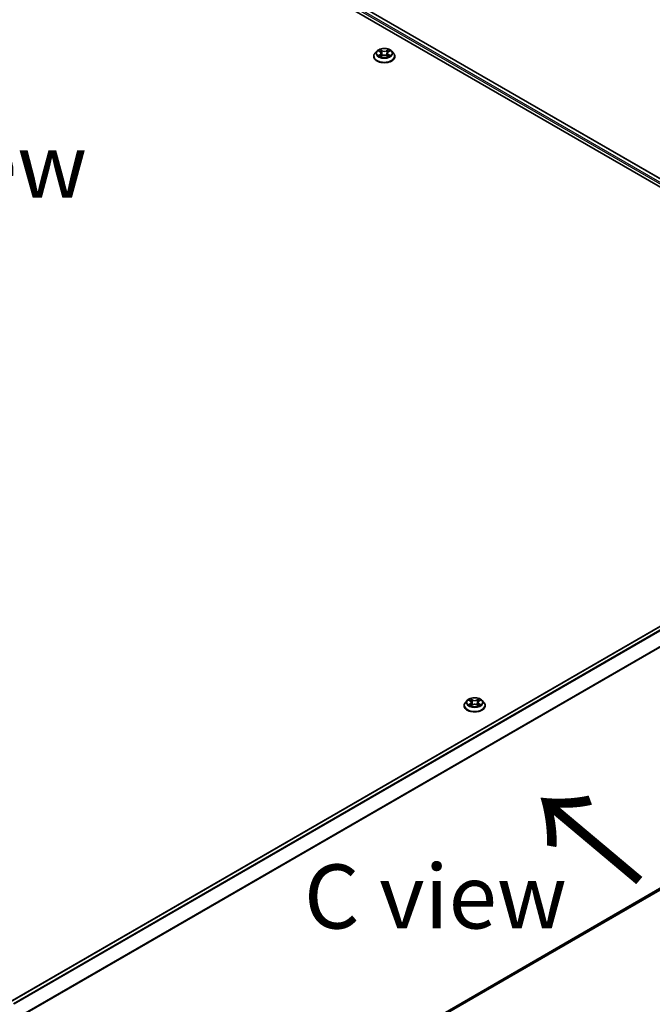
# Model space of a CAD drawing. Units: millimetres. Extents: x 0 to 9304, y 0 to 2108.
# Drawn here: x 54 to 70, y 99 to 125 of the extents above; entities that cross this region are included whole.
import ezdxf

# ---------------------------------------------------------------- set-up
doc = ezdxf.new("R2010")
doc.units = ezdxf.units.MM
doc.header["$LTSCALE"] = 0.666667
doc.layers.get('Defpoints').update_dxf_attribs({"lineweight": 25})
for name, color, linetype, lineweight in [('Dimension (ISO)', 7, 'Continuous', 18), ('Symbol (ISO)', 7, 'Continuous', 18), ('Visible (ISO)', 7, 'Continuous', 35), ('Visible Narrow (ISO)', 7, 'Continuous', 25)]:
    doc.layers.add(name, color=color, linetype=linetype, lineweight=lineweight)
doc.styles.add('Note Text (TK)', font='MS PGothic.ttf')
doc.dimstyles.new('Default - Method 1b (TK)', dxfattribs={"dimscale": 0.666667, "dimtxt": 2.5, "dimasz": 2.5, "dimexe": 1, "dimexo": 1.5, "dimgap": 1, "dimtad": 1, "dimtoh": 1, "dimrnd": 1e-08, "dimdsep": 46, "dimtxsty": 'Note Text (TK)', "dimcen": 0.09, "dimdle": 5, "dimclrd": 100, "dimclre": 100, "dimclrt": 7, "dimadec": 1, "dimazin": 1, "dimtfac": 1, "dimtmove": 0, "dimatfit": 3, "dimfxl": 1, "dimtolj": 1, "dimlwd": -1, "dimlwe": -1, "dimarcsym": 0})

# ---------------------------------------------------------------- blocks, each defined once
blk = doc.blocks.new('*D17')
at = {"layer": 'Defpoints', "color": 0}
for p in [(79.96, 108.902), (51.194, 92.073), (63.45, 84.996)]:
    blk.add_point(p, dxfattribs=at)
at = {"layer": 'Dimension (ISO)', "color": 100}
for p, q in [((80.96, 108.324), (93.074, 101.33)), ((90.964, 100.882), (64.893, 85.83)), ((52.194, 91.495), (64.117, 84.611))]:
    blk.add_line(p, q, dxfattribs=at)
for points in [[(90.826, 101.122), (91.103, 100.641), (92.408, 101.715)], [(64.755, 86.07), (65.032, 85.589), (63.45, 84.996)]]:
    blk.add_solid(points, dxfattribs=at)
at = {"layer": 'Dimension (ISO)', "color": 7, "insert": (76.232, 93.931), "char_height": 1.66667, "attachment_point": 4, "rotation": 30, "style": 'Note Text (TK)'}
blk.add_mtext('\\A1;{\\Q-30.000;\\W0.816;\\H0.816x;430}', dxfattribs=at)

msp = doc.modelspace()

# ---------------------------------------------------------------- linework, layer by layer
at = {"layer": 'Visible (ISO)'}
for p, q in [((48.62551, 132.98498), (79.60352, 115.09981)), ((79.38529, 115.44228), (49.08827, 132.93427)), ((63.18509, 123.67303), (63.18509, 123.67619)), ((63.26597, 123.80985), (63.21872, 123.75714)), ((63.31224, 123.81564), (63.35279, 123.79139)), ((63.36022, 123.67124), (63.40245, 123.69479)), ((63.37776, 123.75809), (63.38557, 123.68538)), ((63.52011, 123.69479), (63.56234, 123.67124)), ((63.5448, 123.75809), (63.53699, 123.68538)), ((63.56977, 123.79139), (63.61032, 123.81564)), ((63.61031, 123.81565), (63.61033, 123.81566)), ((63.65659, 123.80985), (63.70384, 123.75714)), ((63.73747, 123.67303), (63.73747, 123.67619)), ((53.70992, 99.04781), (79.29292, 113.81816)), ((53.98768, 92.34121), (79.39284, 107.00888)), ((65.54211, 106.75988), (65.54211, 106.76305)), ((65.62299, 106.8967), (65.57575, 106.844)), ((65.66926, 106.90249), (65.70981, 106.87825)), ((65.71724, 106.7581), (65.75947, 106.78165)), ((65.73478, 106.84495), (65.74259, 106.77223)), ((65.87713, 106.78165), (65.91936, 106.7581)), ((65.90182, 106.84495), (65.89402, 106.77223)), ((65.92679, 106.87825), (65.96734, 106.90249)), ((65.96734, 106.9025), (65.96735, 106.90251)), ((66.01362, 106.8967), (66.06086, 106.844)), ((66.09449, 106.75988), (66.09449, 106.76305))]:
    msp.add_line(p, q, dxfattribs=at)
for points, knots in [([(63.21872, 123.75714), (63.21447, 123.7524), (63.21056, 123.74748), (63.20352, 123.73736), (63.20038, 123.73215), (63.19493, 123.72147), (63.19262, 123.716), (63.18889, 123.70486), (63.18747, 123.69919), (63.18557, 123.68775), (63.18509, 123.68197), (63.18509, 123.67619)], [3.449424205, 3.449424205, 3.449424205, 3.449424205, 3.544937527, 3.544937527, 3.64045085, 3.64045085, 3.735964172, 3.735964172, 3.831477495, 3.831477495, 3.926990817, 3.926990817, 3.926990817, 3.926990817]), ([(63.18509, 123.67303), (63.18509, 123.656), (63.18958, 123.63901), (63.20699, 123.60647), (63.22023, 123.59098), (63.25439, 123.56289), (63.2756, 123.55041), (63.32359, 123.53003), (63.35039, 123.52216), (63.40673, 123.51179), (63.43626, 123.50929), (63.49514, 123.50984), (63.52448, 123.51289), (63.58013, 123.52428), (63.60642, 123.53262), (63.65337, 123.5539), (63.67401, 123.56684), (63.70731, 123.59622), (63.72003, 123.61265), (63.73422, 123.644), (63.73747, 123.6585), (63.73747, 123.67303)], [3.92699082, 3.92699082, 3.92699082, 3.92699082, 4.2267014, 4.2267014, 4.53911238, 4.53911238, 4.86360542, 4.86360542, 5.18933336, 5.18933336, 5.51408383, 5.51408383, 5.83843868, 5.83843868, 6.16327278, 6.16327278, 6.48907018, 6.48907018, 6.81298523, 6.81298523, 7.06858347, 7.06858347, 7.06858347, 7.06858347]), ([(63.65659, 123.80985), (63.64491, 123.82288), (63.63007, 123.83432), (63.59505, 123.85402), (63.57465, 123.86212), (63.53086, 123.87395), (63.5075, 123.87769), (63.46013, 123.88056), (63.43614, 123.87972), (63.38972, 123.87354), (63.36731, 123.8682), (63.3261, 123.85334), (63.30733, 123.8438), (63.28183, 123.82554), (63.27328, 123.81801), (63.26597, 123.80985)], [1.26296478, 1.26296478, 1.26296478, 1.26296478, 1.5839777, 1.5839777, 1.9184063, 1.9184063, 2.25148375, 2.25148375, 2.58279719, 2.58279719, 2.9145331, 2.9145331, 3.24851107, 3.24851107, 3.4494242, 3.4494242, 3.4494242, 3.4494242]), ([(63.32157, 123.81006), (63.31589, 123.81651), (63.30723, 123.82018), (63.29895, 123.82199), (63.29886, 123.82201), (63.29877, 123.82203)], [0.0019022161, 0.0019022161, 0.0019022161, 0.0019022161, 0.0320559737, 0.0320559737, 0.0323943032, 0.0323943032, 0.0323943032, 0.0323943032]), ([(63.29877, 123.82203), (63.29885, 123.822), (63.29894, 123.82197), (63.29978, 123.82164), (63.30055, 123.82134), (63.30132, 123.82103)], [-0.03239430317, -0.03239430317, -0.03239430317, -0.03239430317, -0.03205597372, -0.03205597372, -0.02897275834, -0.02897275834, -0.02897275834, -0.02897275834]), ([(63.29919, 123.69526), (63.29913, 123.69524), (63.29908, 123.69522), (63.29894, 123.69516), (63.29885, 123.69513), (63.29877, 123.6951)], [-0.000230599076, -0.000230599076, -0.000230599076, -0.000230599076, 0, 0, 0.000338329447, 0.000338329447, 0.000338329447, 0.000338329447]), ([(63.29877, 123.6951), (63.29886, 123.69512), (63.29895, 123.69514), (63.29911, 123.69517), (63.29918, 123.69519), (63.29924, 123.6952)], [-0.000338329447, -0.000338329447, -0.000338329447, -0.000338329447, 0, 0, 0.000241517914, 0.000241517914, 0.000241517914, 0.000241517914]), ([(63.33064, 123.69163), (63.33236, 123.6902), (63.33423, 123.68877), (63.33823, 123.6859), (63.34037, 123.68447), (63.34491, 123.68164), (63.34731, 123.68025), (63.35237, 123.67752), (63.35502, 123.67618), (63.3594, 123.67412), (63.36105, 123.67338), (63.36274, 123.67265)], [4.534916607, 4.534916607, 4.534916607, 4.534916607, 4.605062038, 4.605062038, 4.675207469, 4.675207469, 4.7453529, 4.7453529, 4.815498331, 4.815498331, 4.856375894, 4.856375894, 4.856375894, 4.856375894]), ([(63.35163, 123.85215), (63.3516, 123.85218), (63.35156, 123.85221), (63.35147, 123.85229), (63.35141, 123.85234), (63.35136, 123.85239)], [-0.000230599076, -0.000230599076, -0.000230599076, -0.000230599076, 0, 0, 0.000338329447, 0.000338329447, 0.000338329447, 0.000338329447]), ([(63.35136, 123.85239), (63.35139, 123.85234), (63.35142, 123.85228), (63.35148, 123.85219), (63.35151, 123.85215), (63.35153, 123.85212)], [-0.000338329447, -0.000338329447, -0.000338329447, -0.000338329447, 0, 0, 0.000241517914, 0.000241517914, 0.000241517914, 0.000241517914]), ([(63.36191, 123.67218), (63.35728, 123.67247), (63.35445, 123.66951), (63.35142, 123.66485), (63.35139, 123.66479), (63.35136, 123.66474)], [0.0024310368, 0.0024310368, 0.0024310368, 0.0024310368, 0.0320559737, 0.0320559737, 0.0323943032, 0.0323943032, 0.0323943032, 0.0323943032]), ([(63.35136, 123.66474), (63.35141, 123.66479), (63.35147, 123.66484), (63.35202, 123.66532), (63.35252, 123.66575), (63.35302, 123.66617)], [-0.03239430317, -0.03239430317, -0.03239430317, -0.03239430317, -0.03205597372, -0.03205597372, -0.02897275834, -0.02897275834, -0.02897275834, -0.02897275834]), ([(63.37776, 123.75809), (63.37748, 123.76068), (63.37689, 123.76325), (63.3751, 123.76825), (63.37391, 123.77069), (63.37099, 123.77539), (63.36926, 123.77765), (63.36532, 123.78196), (63.36311, 123.78401), (63.35826, 123.78788), (63.35562, 123.7897), (63.35279, 123.79139)], [0.847301519, 0.847301519, 0.847301519, 0.847301519, 0.988509822, 0.988509822, 1.129718125, 1.129718125, 1.270926428, 1.270926428, 1.412134731, 1.412134731, 1.553343034, 1.553343034, 1.553343034, 1.553343034]), ([(63.52011, 123.69479), (63.51376, 123.69833), (63.50654, 123.70126), (63.49099, 123.70572), (63.48267, 123.70724), (63.46563, 123.70876), (63.45693, 123.70876), (63.43989, 123.70724), (63.43157, 123.70572), (63.41602, 123.70126), (63.4088, 123.69833), (63.40245, 123.69479)], [1.58824962, 1.58824962, 1.58824962, 1.58824962, 1.89542757, 1.89542757, 2.20260552, 2.20260552, 2.50978346, 2.50978346, 2.81696141, 2.81696141, 3.12413936, 3.12413936, 3.12413936, 3.12413936]), ([(63.56977, 123.79139), (63.56694, 123.7897), (63.5643, 123.78788), (63.55945, 123.78401), (63.55724, 123.78196), (63.5533, 123.77765), (63.55157, 123.77539), (63.54865, 123.77069), (63.54746, 123.76825), (63.54567, 123.76325), (63.54508, 123.76068), (63.5448, 123.75809)], [3.159045946, 3.159045946, 3.159045946, 3.159045946, 3.300254249, 3.300254249, 3.441462552, 3.441462552, 3.582670855, 3.582670855, 3.723879158, 3.723879158, 3.865087461, 3.865087461, 3.865087461, 3.865087461]), ([(63.55948, 123.83218), (63.56482, 123.83956), (63.56787, 123.84717), (63.57114, 123.85228), (63.57117, 123.85234), (63.5712, 123.85239)], [0, 0, 0, 0, 0.0320559737, 0.0320559737, 0.0323943032, 0.0323943032, 0.0323943032, 0.0323943032]), ([(63.55982, 123.67265), (63.56151, 123.67338), (63.56316, 123.67412), (63.56754, 123.67618), (63.57019, 123.67752), (63.57525, 123.68025), (63.57765, 123.68164), (63.58219, 123.68447), (63.58433, 123.6859), (63.58833, 123.68877), (63.5902, 123.6902), (63.59192, 123.69163)], [6.139198394, 6.139198394, 6.139198394, 6.139198394, 6.180075957, 6.180075957, 6.250221388, 6.250221388, 6.320366819, 6.320366819, 6.390512249, 6.390512249, 6.46065768, 6.46065768, 6.46065768, 6.46065768]), ([(63.5712, 123.85239), (63.57115, 123.85234), (63.57109, 123.85229), (63.57054, 123.8518), (63.57004, 123.85135), (63.56954, 123.85088)], [-0.03239430317, -0.03239430317, -0.03239430317, -0.03239430317, -0.03205597372, -0.03205597372, -0.02897275834, -0.02897275834, -0.02897275834, -0.02897275834]), ([(63.57093, 123.66498), (63.57096, 123.66495), (63.571, 123.66492), (63.57109, 123.66484), (63.57115, 123.66479), (63.5712, 123.66474)], [-0.000230599076, -0.000230599076, -0.000230599076, -0.000230599076, 0, 0, 0.000338329447, 0.000338329447, 0.000338329447, 0.000338329447]), ([(63.5712, 123.66474), (63.57117, 123.66479), (63.57114, 123.66485), (63.57108, 123.66494), (63.57105, 123.66497), (63.57103, 123.66501)], [-0.000338329447, -0.000338329447, -0.000338329447, -0.000338329447, 0, 0, 0.000241517914, 0.000241517914, 0.000241517914, 0.000241517914]), ([(63.59996, 123.69542), (63.60557, 123.69648), (63.61481, 123.69699), (63.62361, 123.69514), (63.6237, 123.69512), (63.62379, 123.6951)], [0, 0, 0, 0, 0.0320559737, 0.0320559737, 0.0323943032, 0.0323943032, 0.0323943032, 0.0323943032]), ([(63.62379, 123.6951), (63.62371, 123.69513), (63.62362, 123.69516), (63.62278, 123.69548), (63.62201, 123.69576), (63.62124, 123.69602)], [-0.03239430317, -0.03239430317, -0.03239430317, -0.03239430317, -0.03205597372, -0.03205597372, -0.02897275834, -0.02897275834, -0.02897275834, -0.02897275834]), ([(63.62379, 123.82203), (63.6237, 123.82201), (63.62361, 123.82199), (63.62345, 123.82196), (63.62338, 123.82194), (63.62332, 123.82193)], [-0.000338329447, -0.000338329447, -0.000338329447, -0.000338329447, 0, 0, 0.000241517914, 0.000241517914, 0.000241517914, 0.000241517914]), ([(63.62337, 123.82187), (63.62343, 123.82189), (63.62348, 123.82191), (63.62362, 123.82197), (63.62371, 123.822), (63.62379, 123.82203)], [-0.000230599076, -0.000230599076, -0.000230599076, -0.000230599076, 0, 0, 0.000338329447, 0.000338329447, 0.000338329447, 0.000338329447]), ([(63.73747, 123.67619), (63.73747, 123.68197), (63.73699, 123.68775), (63.73509, 123.69919), (63.73367, 123.70486), (63.72994, 123.716), (63.72763, 123.72147), (63.72218, 123.73215), (63.71904, 123.73736), (63.712, 123.74748), (63.70809, 123.7524), (63.70384, 123.75714)], [0.785398163, 0.785398163, 0.785398163, 0.785398163, 0.880911486, 0.880911486, 0.976424808, 0.976424808, 1.071938131, 1.071938131, 1.167451453, 1.167451453, 1.262964775, 1.262964775, 1.262964775, 1.262964775]), ([(66.01362, 106.8967), (66.00193, 106.90974), (65.98709, 106.92118), (65.95207, 106.94087), (65.93167, 106.94897), (65.88789, 106.96081), (65.86452, 106.96455), (65.81715, 106.96742), (65.79316, 106.96658), (65.74675, 106.9604), (65.72433, 106.95506), (65.68312, 106.9402), (65.66435, 106.93066), (65.63886, 106.9124), (65.6303, 106.90486), (65.62299, 106.8967)], [1.26296478, 1.26296478, 1.26296478, 1.26296478, 1.5839777, 1.5839777, 1.9184063, 1.9184063, 2.25148375, 2.25148375, 2.58279719, 2.58279719, 2.9145331, 2.9145331, 3.24851107, 3.24851107, 3.4494242, 3.4494242, 3.4494242, 3.4494242]), ([(65.57575, 106.844), (65.57149, 106.83925), (65.56759, 106.83434), (65.56054, 106.82422), (65.5574, 106.81901), (65.55195, 106.80833), (65.54964, 106.80286), (65.54591, 106.79172), (65.54449, 106.78605), (65.54259, 106.7746), (65.54211, 106.76883), (65.54211, 106.76305)], [3.449424205, 3.449424205, 3.449424205, 3.449424205, 3.544937527, 3.544937527, 3.64045085, 3.64045085, 3.735964172, 3.735964172, 3.831477495, 3.831477495, 3.926990817, 3.926990817, 3.926990817, 3.926990817]), ([(65.54211, 106.75988), (65.54211, 106.74285), (65.5466, 106.72587), (65.56402, 106.69333), (65.57725, 106.67784), (65.61141, 106.64975), (65.63262, 106.63726), (65.68062, 106.61688), (65.70741, 106.60901), (65.76375, 106.59865), (65.79328, 106.59614), (65.85216, 106.5967), (65.8815, 106.59975), (65.93715, 106.61114), (65.96344, 106.61948), (66.01039, 106.64076), (66.03103, 106.6537), (66.06433, 106.68308), (66.07705, 106.69951), (66.09124, 106.73086), (66.09449, 106.74536), (66.09449, 106.75988)], [3.92699082, 3.92699082, 3.92699082, 3.92699082, 4.2267014, 4.2267014, 4.53911238, 4.53911238, 4.86360542, 4.86360542, 5.18933336, 5.18933336, 5.51408383, 5.51408383, 5.83843868, 5.83843868, 6.16327278, 6.16327278, 6.48907018, 6.48907018, 6.81298523, 6.81298523, 7.06858347, 7.06858347, 7.06858347, 7.06858347]), ([(65.67859, 106.89692), (65.67291, 106.90336), (65.66425, 106.90704), (65.65598, 106.90885), (65.65588, 106.90887), (65.65579, 106.90889)], [0.0019022161, 0.0019022161, 0.0019022161, 0.0019022161, 0.0320559737, 0.0320559737, 0.0323943032, 0.0323943032, 0.0323943032, 0.0323943032]), ([(65.65579, 106.90889), (65.65588, 106.90885), (65.65596, 106.90882), (65.65681, 106.9085), (65.65757, 106.9082), (65.65834, 106.90788)], [-0.03239430317, -0.03239430317, -0.03239430317, -0.03239430317, -0.03205597372, -0.03205597372, -0.02897275834, -0.02897275834, -0.02897275834, -0.02897275834]), ([(65.65621, 106.78212), (65.65616, 106.78209), (65.6561, 106.78207), (65.65596, 106.78202), (65.65588, 106.78199), (65.65579, 106.78196)], [-0.000230599076, -0.000230599076, -0.000230599076, -0.000230599076, 0, 0, 0.000338329447, 0.000338329447, 0.000338329447, 0.000338329447]), ([(65.65579, 106.78196), (65.65588, 106.78198), (65.65598, 106.782), (65.65613, 106.78203), (65.6562, 106.78204), (65.65626, 106.78206)], [-0.000338329447, -0.000338329447, -0.000338329447, -0.000338329447, 0, 0, 0.000241517914, 0.000241517914, 0.000241517914, 0.000241517914]), ([(65.68766, 106.77849), (65.68939, 106.77706), (65.69125, 106.77562), (65.69525, 106.77275), (65.69739, 106.77132), (65.70193, 106.7685), (65.70433, 106.76711), (65.70939, 106.76437), (65.71204, 106.76304), (65.71642, 106.76098), (65.71808, 106.76024), (65.71977, 106.75951)], [4.534916607, 4.534916607, 4.534916607, 4.534916607, 4.605062038, 4.605062038, 4.675207469, 4.675207469, 4.7453529, 4.7453529, 4.815498331, 4.815498331, 4.856375894, 4.856375894, 4.856375894, 4.856375894]), ([(65.70866, 106.939), (65.70862, 106.93904), (65.70858, 106.93907), (65.70849, 106.93915), (65.70843, 106.9392), (65.70838, 106.93925)], [-0.000230599076, -0.000230599076, -0.000230599076, -0.000230599076, 0, 0, 0.000338329447, 0.000338329447, 0.000338329447, 0.000338329447]), ([(65.70838, 106.93925), (65.70841, 106.93919), (65.70845, 106.93914), (65.70851, 106.93905), (65.70853, 106.93901), (65.70855, 106.93897)], [-0.000338329447, -0.000338329447, -0.000338329447, -0.000338329447, 0, 0, 0.000241517914, 0.000241517914, 0.000241517914, 0.000241517914]), ([(65.71893, 106.75904), (65.7143, 106.75933), (65.71147, 106.75637), (65.70845, 106.7517), (65.70841, 106.75165), (65.70838, 106.7516)], [0.0024310368, 0.0024310368, 0.0024310368, 0.0024310368, 0.0320559737, 0.0320559737, 0.0323943032, 0.0323943032, 0.0323943032, 0.0323943032]), ([(65.70838, 106.7516), (65.70843, 106.75164), (65.70849, 106.75169), (65.70904, 106.75218), (65.70954, 106.75261), (65.71005, 106.75303)], [-0.03239430317, -0.03239430317, -0.03239430317, -0.03239430317, -0.03205597372, -0.03205597372, -0.02897275834, -0.02897275834, -0.02897275834, -0.02897275834]), ([(65.73478, 106.84495), (65.7345, 106.84754), (65.73391, 106.8501), (65.73212, 106.85511), (65.73093, 106.85755), (65.72801, 106.86225), (65.72629, 106.86451), (65.72235, 106.86882), (65.72014, 106.87087), (65.71528, 106.87474), (65.71264, 106.87656), (65.70981, 106.87825)], [0.847301519, 0.847301519, 0.847301519, 0.847301519, 0.988509822, 0.988509822, 1.129718125, 1.129718125, 1.270926428, 1.270926428, 1.412134731, 1.412134731, 1.553343034, 1.553343034, 1.553343034, 1.553343034]), ([(65.87713, 106.78165), (65.87078, 106.78519), (65.86356, 106.78812), (65.84801, 106.79258), (65.83969, 106.7941), (65.82266, 106.79562), (65.81395, 106.79562), (65.79692, 106.7941), (65.78859, 106.79258), (65.77305, 106.78812), (65.76583, 106.78519), (65.75947, 106.78165)], [1.58824962, 1.58824962, 1.58824962, 1.58824962, 1.89542757, 1.89542757, 2.20260552, 2.20260552, 2.50978346, 2.50978346, 2.81696141, 2.81696141, 3.12413936, 3.12413936, 3.12413936, 3.12413936]), ([(65.92679, 106.87825), (65.92396, 106.87656), (65.92132, 106.87474), (65.91647, 106.87087), (65.91426, 106.86882), (65.91032, 106.86451), (65.90859, 106.86225), (65.90567, 106.85755), (65.90448, 106.85511), (65.9027, 106.8501), (65.9021, 106.84754), (65.90182, 106.84495)], [3.159045946, 3.159045946, 3.159045946, 3.159045946, 3.300254249, 3.300254249, 3.441462552, 3.441462552, 3.582670855, 3.582670855, 3.723879158, 3.723879158, 3.865087461, 3.865087461, 3.865087461, 3.865087461]), ([(65.9165, 106.91903), (65.92184, 106.92642), (65.92489, 106.93403), (65.92816, 106.93914), (65.92819, 106.93919), (65.92823, 106.93925)], [0, 0, 0, 0, 0.0320559737, 0.0320559737, 0.0323943032, 0.0323943032, 0.0323943032, 0.0323943032]), ([(65.91684, 106.75951), (65.91853, 106.76024), (65.92018, 106.76098), (65.92456, 106.76304), (65.92722, 106.76437), (65.93227, 106.76711), (65.93468, 106.7685), (65.93922, 106.77132), (65.94135, 106.77275), (65.94536, 106.77562), (65.94722, 106.77706), (65.94894, 106.77849)], [6.139198394, 6.139198394, 6.139198394, 6.139198394, 6.180075957, 6.180075957, 6.250221388, 6.250221388, 6.320366819, 6.320366819, 6.390512249, 6.390512249, 6.46065768, 6.46065768, 6.46065768, 6.46065768]), ([(65.92823, 106.93925), (65.92817, 106.9392), (65.92812, 106.93915), (65.92756, 106.93866), (65.92706, 106.9382), (65.92656, 106.93774)], [-0.03239430317, -0.03239430317, -0.03239430317, -0.03239430317, -0.03205597372, -0.03205597372, -0.02897275834, -0.02897275834, -0.02897275834, -0.02897275834]), ([(65.92795, 106.75184), (65.92799, 106.75181), (65.92802, 106.75177), (65.92812, 106.75169), (65.92817, 106.75164), (65.92823, 106.7516)], [-0.000230599076, -0.000230599076, -0.000230599076, -0.000230599076, 0, 0, 0.000338329447, 0.000338329447, 0.000338329447, 0.000338329447]), ([(65.92823, 106.7516), (65.92819, 106.75165), (65.92816, 106.7517), (65.9281, 106.75179), (65.92808, 106.75183), (65.92805, 106.75187)], [-0.000338329447, -0.000338329447, -0.000338329447, -0.000338329447, 0, 0, 0.000241517914, 0.000241517914, 0.000241517914, 0.000241517914]), ([(65.95698, 106.78227), (65.9626, 106.78333), (65.97183, 106.78385), (65.98063, 106.782), (65.98072, 106.78198), (65.98081, 106.78196)], [0, 0, 0, 0, 0.0320559737, 0.0320559737, 0.0323943032, 0.0323943032, 0.0323943032, 0.0323943032]), ([(65.98081, 106.78196), (65.98073, 106.78199), (65.98065, 106.78202), (65.9798, 106.78234), (65.97903, 106.78261), (65.97826, 106.78288)], [-0.03239430317, -0.03239430317, -0.03239430317, -0.03239430317, -0.03205597372, -0.03205597372, -0.02897275834, -0.02897275834, -0.02897275834, -0.02897275834]), ([(65.98081, 106.90889), (65.98072, 106.90887), (65.98063, 106.90885), (65.98047, 106.90881), (65.98041, 106.9088), (65.98034, 106.90878)], [-0.000338329447, -0.000338329447, -0.000338329447, -0.000338329447, 0, 0, 0.000241517914, 0.000241517914, 0.000241517914, 0.000241517914]), ([(65.98039, 106.90873), (65.98045, 106.90875), (65.98051, 106.90877), (65.98065, 106.90882), (65.98073, 106.90885), (65.98081, 106.90889)], [-0.000230599076, -0.000230599076, -0.000230599076, -0.000230599076, 0, 0, 0.000338329447, 0.000338329447, 0.000338329447, 0.000338329447]), ([(66.09449, 106.76305), (66.09449, 106.76883), (66.09401, 106.7746), (66.09211, 106.78605), (66.09069, 106.79172), (66.08696, 106.80286), (66.08465, 106.80833), (66.0792, 106.81901), (66.07606, 106.82422), (66.06902, 106.83434), (66.06511, 106.83925), (66.06086, 106.844)], [0.785398163, 0.785398163, 0.785398163, 0.785398163, 0.880911486, 0.880911486, 0.976424808, 0.976424808, 1.071938131, 1.071938131, 1.167451453, 1.167451453, 1.262964775, 1.262964775, 1.262964775, 1.262964775])]:
    msp.add_open_spline(points, degree=3, knots=knots, dxfattribs=at)
for points in [[(63.30132, 123.82103), (63.30502, 123.81951), (63.30875, 123.81773), (63.31225, 123.81565)], [(63.35302, 123.66617), (63.35538, 123.66814), (63.35775, 123.66987), (63.36021, 123.67126)], [(63.56954, 123.85088), (63.56483, 123.84648), (63.56003, 123.84104), (63.55466, 123.83581)], [(63.62124, 123.69602), (63.61402, 123.69851), (63.60672, 123.70006), (63.60123, 123.7011)], [(65.65834, 106.90788), (65.66205, 106.90637), (65.66578, 106.90458), (65.66927, 106.9025)], [(65.71005, 106.75303), (65.7124, 106.755), (65.71478, 106.75673), (65.71724, 106.75811)], [(65.92656, 106.93774), (65.92185, 106.93334), (65.91706, 106.9279), (65.91169, 106.92267)], [(65.97826, 106.78288), (65.97105, 106.78537), (65.96374, 106.78692), (65.95825, 106.78796)]]:
    msp.add_open_spline(points, degree=3, dxfattribs=at)
at = {"layer": 'Visible Narrow (ISO)'}
for p, q in [((79.30673, 115.39558), (49.00263, 132.89166)), ((79.37692, 115.43744), (49.07398, 132.93286)), ((79.287, 115.36031), (48.98243, 132.85667)), ((63.29877, 123.82203), (63.35035, 123.79119)), ((63.35035, 123.72594), (63.29877, 123.6951)), ((63.32133, 123.7011), (63.35376, 123.72049)), ((63.33853, 123.68572), (63.33513, 123.69121)), ((63.40477, 123.82261), (63.35136, 123.85239)), ((63.35136, 123.66474), (63.40477, 123.69452)), ((63.35376, 123.72049), (63.35711, 123.6752)), ((63.3574, 123.67126), (63.3574, 123.67125)), ((63.35752, 123.66959), (63.35752, 123.66959)), ((63.3679, 123.83581), (63.40147, 123.81709)), ((63.39667, 123.74965), (63.37961, 123.81119)), ((63.40147, 123.81709), (63.39667, 123.74965)), ((63.5712, 123.85239), (63.51779, 123.82261)), ((63.51779, 123.69452), (63.5712, 123.66474)), ((63.52109, 123.81709), (63.55466, 123.83581)), ((63.52109, 123.81709), (63.52589, 123.74965)), ((63.54295, 123.81119), (63.52589, 123.74965)), ((63.56504, 123.66959), (63.56504, 123.66959)), ((63.56516, 123.67126), (63.56516, 123.67125)), ((63.5688, 123.72049), (63.56545, 123.6752)), ((63.5688, 123.72049), (63.60123, 123.7011)), ((63.57221, 123.79119), (63.62379, 123.82203)), ((63.62379, 123.6951), (63.57221, 123.72594)), ((63.58743, 123.69121), (63.58403, 123.68572)), ((53.71831, 99.04299), (79.30721, 113.81675)), ((53.78966, 99.0018), (79.37856, 113.77555)), ((53.81245, 98.98864), (79.39408, 113.7582)), ((53.97952, 98.6847), (79.55169, 113.4488)), ((53.98687, 98.66859), (79.55638, 113.43116)), ((53.98768, 92.38727), (79.55638, 107.14936)), ((53.98768, 92.37774), (79.55169, 107.13713)), ((53.98768, 92.34134), (79.39408, 107.00973)), ((65.65579, 106.90889), (65.70737, 106.87805)), ((65.70737, 106.8128), (65.65579, 106.78196)), ((65.67836, 106.78796), (65.71078, 106.80734)), ((65.69555, 106.77258), (65.69215, 106.77806)), ((65.76179, 106.90947), (65.70838, 106.93925)), ((65.70838, 106.7516), (65.76179, 106.78138)), ((65.71078, 106.80734), (65.71413, 106.76206)), ((65.71442, 106.75812), (65.71442, 106.7581)), ((65.71454, 106.75645), (65.71455, 106.75644)), ((65.72492, 106.92267), (65.7585, 106.90395)), ((65.75369, 106.83651), (65.73663, 106.89805)), ((65.7585, 106.90395), (65.75369, 106.83651)), ((65.92823, 106.93925), (65.87481, 106.90947)), ((65.87481, 106.78138), (65.92823, 106.7516)), ((65.87811, 106.90395), (65.91169, 106.92267)), ((65.87811, 106.90395), (65.88291, 106.83651)), ((65.89997, 106.89805), (65.88291, 106.83651)), ((65.92206, 106.75645), (65.92206, 106.75644)), ((65.92218, 106.75812), (65.92218, 106.7581)), ((65.92582, 106.80734), (65.92248, 106.76206)), ((65.92582, 106.80734), (65.95825, 106.78796)), ((65.92923, 106.87805), (65.98081, 106.90889)), ((65.98081, 106.78196), (65.92923, 106.8128)), ((65.94445, 106.77806), (65.94105, 106.77258))]:
    msp.add_line(p, q, dxfattribs=at)
for centre, major_axis, ratio, start_param, end_param in [((63.46128, 123.68467), (-0.27311, 0), 0.57735027, 5.8056187, 9.90234457), ((63.46128, 123.67619), (-0.27619, 0), 0.57735027, 0, 3.14159265), ((63.46128, 123.67303), (0.27619, 0), 0.57735027, 3.14159265, 6.28318531), ((63.46128, 123.75149), (-0.21992, 0), 0.57735027, 5.8056187, 9.90234457), ((63.46128, 123.75857), (-0.1962, 0), 0.57735027, 5.30710262, 5.68847167), ((63.46128, 123.75857), (0.1962, 0), 0.57735027, 3.7363063, 4.11767534), ((63.32475, 123.69954), (-0.00092, -0.00467), 0.77975364, 4.52690487, 5.92208704), ((63.31018, 123.66407), (-0.01502, -0.03586), 0.71221962, 2.67200967, 3.28726555), ((63.33854, 123.68964), (-0.00405, -0.00251), 0.72973605, 5.16344533, 5.77548257), ((63.46128, 123.73697), (0.15354, 0), 0.57735027, 2.17629431, 2.42062218), ((63.35035, 123.7873), (0.00244, 0.00409), 0.58733849, 0, 0.79427846), ((63.29183, 123.75857), (0.08135, 0), 0.57735027, 5.51524044, 7.05113018), ((63.35035, 123.72205), (0.00244, -0.00409), 0.58733849, 0.86378433, 2.3473142), ((63.29183, 123.75502), (0.08609, 0), 0.57735027, 5.51524044, 6.34508866), ((63.3646, 123.83418), (-0.00389, -0.00275), 0.18497367, 1.04331702, 2.43849919), ((63.35205, 123.81437), (0.02016, -0.04029), 0.54762693, 1.22702055, 1.84227642), ((63.37632, 123.80956), (-0.00459, -0.00127), 0.22291783, 3.85158054, 5.20700366), ((63.39337, 123.74802), (-0.00459, -0.00127), 0.22288452, 3.85157383, 5.20261978), ((63.40477, 123.81872), (-0.00232, -0.00416), 0.56718618, 3.91841516, 5.40194502), ((63.46128, 123.85285), (0.08609, 0), 0.57735027, 3.94444411, 5.48033385), ((63.40477, 123.69063), (-0.00232, 0.00416), 0.56718618, 5.5063628, 6.28318531), ((63.46128, 123.8564), (-0.08135, 0), 0.57735027, 0.80285146, 2.3387412), ((63.46128, 123.66073), (0.08135, 0), 0.57735027, 0.80285146, 2.3387412), ((63.51779, 123.81872), (0.00232, -0.00416), 0.56718618, 0.88124028, 2.36477015), ((63.51779, 123.69063), (0.00232, 0.00416), 0.56718618, 0, 0.7768225), ((63.52919, 123.74802), (-0.00459, 0.00127), 0.22288452, 4.22215818, 5.57320413), ((63.63073, 123.75857), (-0.08135, 0), 0.57735027, 5.51524044, 7.05113018), ((63.57051, 123.81437), (-0.02016, -0.04029), 0.54762693, 4.44090888, 5.05616476), ((63.54624, 123.80956), (-0.00459, 0.00127), 0.22291783, 4.2177743, 5.57319742), ((63.63073, 123.75502), (-0.08609, 0), 0.57735027, 6.22128195, 7.05113018), ((63.46128, 123.73697), (0.15354, 0), 0.57735027, 0.72097047, 0.96529834), ((63.55796, 123.83418), (-0.00389, 0.00275), 0.18497367, 0.70309346, 2.09827563), ((63.57221, 123.72205), (-0.00244, -0.00409), 0.58733849, 3.93587111, 5.41940097), ((63.57221, 123.7873), (-0.00244, 0.00409), 0.58733849, 5.48890685, 6.28318531), ((63.46128, 123.75857), (-0.1962, 0), 0.57735027, 3.7363063, 4.11767534), ((63.46128, 123.75857), (0.1962, 0), 0.57735027, 5.30710262, 5.68847167), ((63.61238, 123.66407), (0.01502, -0.03586), 0.71221962, 2.99591976, 3.61117564), ((63.58402, 123.68964), (-0.00405, 0.00251), 0.72973605, 3.64929539, 4.26133263), ((63.59781, 123.69954), (0.00092, -0.00467), 0.77975364, 0.36109827, 1.75628044), ((65.8183, 106.77153), (-0.27311, 0), 0.57735027, 5.8056187, 9.90234457), ((65.8183, 106.76305), (-0.27619, 0), 0.57735027, 0, 3.14159265), ((65.8183, 106.75988), (0.27619, 0), 0.57735027, 3.14159265, 6.28318531), ((65.8183, 106.83835), (-0.21992, 0), 0.57735027, 5.8056187, 9.90234457), ((65.8183, 106.84542), (-0.1962, 0), 0.57735027, 5.30710262, 5.68847167), ((65.8183, 106.84542), (0.1962, 0), 0.57735027, 3.7363063, 4.11767534), ((65.68177, 106.78639), (-0.00092, -0.00467), 0.77975364, 4.52690487, 5.92208704), ((65.6672, 106.75093), (-0.01502, -0.03586), 0.71221962, 2.67200967, 3.28726555), ((65.69557, 106.7765), (-0.00405, -0.00251), 0.72973605, 5.16344533, 5.77548257), ((65.8183, 106.82382), (0.15354, 0), 0.57735027, 2.17629431, 2.42062218), ((65.70737, 106.87416), (0.00244, 0.00409), 0.58733849, 0, 0.79427846), ((65.64885, 106.84542), (0.08135, 0), 0.57735027, 5.51524044, 7.05113018), ((65.70737, 106.80891), (0.00244, -0.00409), 0.58733849, 0.86378433, 2.3473142), ((65.64885, 106.84187), (0.08609, 0), 0.57735027, 5.51524044, 6.34508866), ((65.72162, 106.92104), (-0.00389, -0.00275), 0.18497367, 1.04331702, 2.43849919), ((65.70907, 106.90123), (0.02016, -0.04029), 0.54762693, 1.22702055, 1.84227642), ((65.73334, 106.89641), (-0.00459, -0.00127), 0.22291783, 3.85158054, 5.20700366), ((65.7504, 106.83488), (-0.00459, -0.00127), 0.22288452, 3.85157383, 5.20261978), ((65.76179, 106.90558), (-0.00232, -0.00416), 0.56718618, 3.91841516, 5.40194502), ((65.8183, 106.9397), (0.08609, 0), 0.57735027, 3.94444411, 5.48033385), ((65.76179, 106.77749), (-0.00232, 0.00416), 0.56718618, 5.5063628, 6.28318531), ((65.8183, 106.94325), (-0.08135, 0), 0.57735027, 0.80285146, 2.3387412), ((65.8183, 106.74759), (0.08135, 0), 0.57735027, 0.80285146, 2.3387412), ((65.87481, 106.90558), (0.00232, -0.00416), 0.56718618, 0.88124028, 2.36477015), ((65.87481, 106.77749), (0.00232, 0.00416), 0.56718618, 0, 0.7768225), ((65.88621, 106.83488), (-0.00459, 0.00127), 0.22288452, 4.22215818, 5.57320413), ((65.98775, 106.84542), (-0.08135, 0), 0.57735027, 5.51524044, 7.05113018), ((65.92754, 106.90123), (-0.02016, -0.04029), 0.54762693, 4.44090888, 5.05616476), ((65.90327, 106.89641), (-0.00459, 0.00127), 0.22291783, 4.2177743, 5.57319742), ((65.98775, 106.84187), (-0.08609, 0), 0.57735027, 6.22128195, 7.05113018), ((65.8183, 106.82382), (0.15354, 0), 0.57735027, 0.72097047, 0.96529834), ((65.91498, 106.92104), (-0.00389, 0.00275), 0.18497367, 0.70309346, 2.09827563), ((65.92923, 106.80891), (-0.00244, -0.00409), 0.58733849, 3.93587111, 5.41940097), ((65.92923, 106.87416), (-0.00244, 0.00409), 0.58733849, 5.48890685, 6.28318531), ((65.8183, 106.84542), (-0.1962, 0), 0.57735027, 3.7363063, 4.11767534), ((65.8183, 106.84542), (0.1962, 0), 0.57735027, 5.30710262, 5.68847167), ((65.9694, 106.75093), (0.01502, -0.03586), 0.71221962, 2.99591976, 3.61117564), ((65.94104, 106.7765), (-0.00405, 0.00251), 0.72973605, 3.64929539, 4.26133263), ((65.95484, 106.78639), (0.00092, -0.00467), 0.77975364, 0.36109827, 1.75628044)]:
    msp.add_ellipse(centre, major_axis=major_axis, ratio=ratio, start_param=start_param, end_param=end_param, dxfattribs=at)
for centre in [(63.46128, 123.75857), (65.8183, 106.84542)]:
    msp.add_ellipse(centre, major_axis=(0.20395, 0), ratio=0.57735027, dxfattribs=at)
for points in [[(63.32133, 123.7011), (63.3153, 123.69996), (63.30708, 123.6982), (63.29919, 123.69526)], [(63.29924, 123.6952), (63.30789, 123.69699), (63.31703, 123.69647), (63.3226, 123.69542)], [(63.3226, 123.69542), (63.32557, 123.69486), (63.32829, 123.69357), (63.33064, 123.69163)], [(63.35153, 123.85212), (63.35474, 123.84706), (63.35778, 123.83951), (63.36308, 123.83218)], [(63.3679, 123.83581), (63.362, 123.84156), (63.3568, 123.84756), (63.35163, 123.85215)], [(63.36308, 123.83218), (63.36791, 123.8255), (63.3717, 123.81771), (63.37389, 123.80985)], [(63.37389, 123.80985), (63.37958, 123.78934), (63.38527, 123.76883), (63.39096, 123.74832)], [(63.39096, 123.74832), (63.39576, 123.73103), (63.40134, 123.71406), (63.40804, 123.69765)], [(63.41257, 123.69963), (63.40636, 123.71587), (63.40115, 123.73261), (63.39667, 123.74965)], [(63.52589, 123.74965), (63.52141, 123.73261), (63.5162, 123.71587), (63.50999, 123.69963)], [(63.51452, 123.69765), (63.52122, 123.71406), (63.5268, 123.73103), (63.5316, 123.74832)], [(63.5316, 123.74832), (63.53729, 123.76883), (63.54298, 123.78934), (63.54867, 123.80985)], [(63.54867, 123.80985), (63.55086, 123.81771), (63.55465, 123.8255), (63.55948, 123.83218)], [(63.57103, 123.66501), (63.56806, 123.66956), (63.56525, 123.67247), (63.56065, 123.67218)], [(63.56235, 123.67126), (63.56529, 123.6696), (63.56811, 123.66744), (63.57093, 123.66498)], [(63.59192, 123.69163), (63.59427, 123.69357), (63.59699, 123.69486), (63.59996, 123.69542)], [(63.62332, 123.82193), (63.61519, 123.82012), (63.60662, 123.81645), (63.60099, 123.81006)], [(63.61033, 123.81566), (63.61449, 123.81813), (63.61898, 123.82019), (63.62337, 123.82187)], [(65.67836, 106.78796), (65.67232, 106.78681), (65.6641, 106.78506), (65.65621, 106.78212)], [(65.65626, 106.78206), (65.66491, 106.78384), (65.67405, 106.78332), (65.67963, 106.78227)], [(65.67963, 106.78227), (65.68259, 106.78171), (65.68531, 106.78043), (65.68766, 106.77848)], [(65.70855, 106.93897), (65.71176, 106.93391), (65.7148, 106.92636), (65.7201, 106.91903)], [(65.72492, 106.92267), (65.71902, 106.92842), (65.71382, 106.93441), (65.70866, 106.939)], [(65.7201, 106.91903), (65.72493, 106.91236), (65.72873, 106.90457), (65.73091, 106.89671)], [(65.73091, 106.89671), (65.7366, 106.8762), (65.74229, 106.85569), (65.74798, 106.83518)], [(65.74798, 106.83518), (65.75279, 106.81788), (65.75836, 106.80091), (65.76506, 106.7845)], [(65.76959, 106.78648), (65.76339, 106.80272), (65.75818, 106.81947), (65.75369, 106.83651)], [(65.88291, 106.83651), (65.87843, 106.81947), (65.87322, 106.80272), (65.86702, 106.78648)], [(65.87154, 106.7845), (65.87824, 106.80091), (65.88382, 106.81788), (65.88862, 106.83518)], [(65.88862, 106.83518), (65.89431, 106.85569), (65.9, 106.8762), (65.90569, 106.89671)], [(65.90569, 106.89671), (65.90788, 106.90457), (65.91167, 106.91236), (65.9165, 106.91903)], [(65.92805, 106.75187), (65.92509, 106.75642), (65.92227, 106.75933), (65.91768, 106.75904)], [(65.91937, 106.75811), (65.92231, 106.75646), (65.92514, 106.7543), (65.92795, 106.75184)], [(65.94895, 106.77848), (65.95129, 106.78043), (65.95401, 106.78171), (65.95698, 106.78227)], [(65.98034, 106.90878), (65.97221, 106.90698), (65.96365, 106.90331), (65.95802, 106.89692)], [(65.96735, 106.90251), (65.97151, 106.90499), (65.976, 106.90705), (65.98039, 106.90873)]]:
    msp.add_open_spline(points, degree=3, dxfattribs=at)

# ---------------------------------------------------------------- texts
at = {"layer": 'Symbol (ISO)', "color": 7, "char_height": 1.6666667, "attachment_point": 5, "line_spacing_factor": 1.5, "style": 'Note Text (TK)'}
for s, insert in [('\\fＭＳ Ｐゴシック|b0|i0;E view', (52.34105, 120.827)), ('\\fＭＳ Ｐゴシック|b0|i0;C view', (64.79455, 101.78835))]:
    msp.add_mtext(s, dxfattribs=dict(at, insert=insert))
at = {"layer": 'Symbol (ISO)', "color": 7, "insert": (70.25423, 102.14762), "char_height": 2.6666667, "attachment_point": 4, "rotation": 140, "line_spacing_factor": 1.5, "style": 'Note Text (TK)'}
msp.add_mtext('\\fＭＳ Ｐゴシック|b0|i0;{\\H2.6667;→}', dxfattribs=at)

# ---------------------------------------------------------------- dimensions: what is measured, and where the dimension line sits
at = {"layer": 'Dimension (ISO)', "color": 100}
dim = msp.add_linear_dim(base=(63.45009, 84.99629), p1=(79.96044, 108.90151), p2=(51.19357, 92.07259), angle=30, text='{\\Q-30.000;\\W0.816;\\H0.816x;<>}', dimstyle='Default - Method 1b (TK)', override={"dimgap": 1, "dimtoh": 0, "dimdec": 2, "dimlfac": 12.902336, "dimtol": 0, "dimlim": 0, "dimtp": 0, "dimtm": 0, "dimtdec": 2, "dimtofl": 0, "dimatfit": 1}, dxfattribs=at)
dim.commit()
dim.dimension.update_dxf_attribs({"geometry": '*D17', "text_midpoint": (77.92894, 93.35566), "dimtype": 160})

doc.saveas('drawing.dxf')
